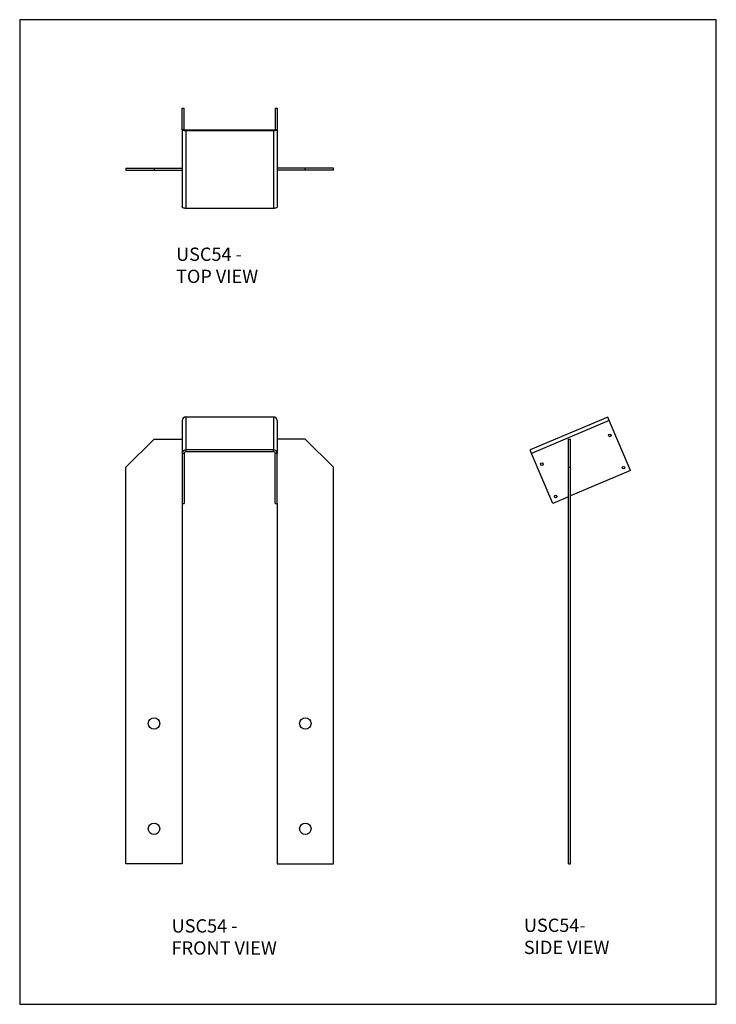
# Model space of a CAD drawing. Units: millimetres. Extents: x -206 to 1054, y -878 to 904.
import ezdxf

# ---------------------------------------------------------------- set-up
doc = ezdxf.new("R2010")
doc.units = ezdxf.units.MM
doc.header["$MEASUREMENT"] = 0
doc.layers.get('0').update_dxf_attribs({"linetype": 'CONTINUOUS'})
doc.layers.add('OBJ', color=179, linetype='CONTINUOUS')
doc.styles.add('SLDTEXTSTYLE0', font='TXT', dxfattribs={"width": 0.605})

msp = doc.modelspace()

# ---------------------------------------------------------------- linework, layer by layer
at = {"color": 7, "linetype": 'Continuous', "lineweight": 25}
for p, q in [((87.9, 744.3), (91.4, 744.3)), ((87.9, 705.9), (87.9, 744.3)), ((91.4, 705.9), (91.4, 744.3)), ((256.5, 744.3), (259.9, 744.3)), ((256.5, 744.3), (256.5, 705.9)), ((259.9, 744.3), (259.9, 705.9)), ((87.9, 705.9), (87.9, 565.5)), ((87.9, 705.9), (91.4, 705.9)), ((94.5, 704.6), (94.5, 703.3)), ((253.3, 704.6), (94.5, 704.6)), ((94.5, 703.3), (94.5, 563)), ((253.3, 703.3), (94.5, 703.3)), ((253.3, 703.3), (253.3, 704.6)), ((253.3, 703.3), (253.3, 563)), ((256.5, 705.9), (259.9, 705.9)), ((259.9, 705.9), (259.9, 565.5)), ((-13.7, 635.8), (-13.7, 632.3)), ((-13.7, 635.8), (37.1, 635.8)), ((-13.7, 632.3), (37.1, 632.3)), ((37.1, 635.8), (37.1, 632.3)), ((37.1, 635.8), (87.9, 635.8)), ((37.1, 632.3), (87.9, 632.3)), ((310.8, 635.8), (259.9, 635.8)), ((310.8, 632.3), (259.9, 632.3)), ((310.8, 632.3), (310.8, 635.8)), ((361.6, 635.8), (310.8, 635.8)), ((361.6, 632.3), (310.8, 632.3)), ((361.6, 632.3), (361.6, 635.8)), ((253.3, 563), (94.5, 563)), ((87.9, 179.2), (87.9, 119.6)), ((94.5, 185.3), (94.5, 125.7)), ((253.3, 185.3), (94.5, 185.3)), ((253.3, 185.3), (253.3, 125.7)), ((259.9, 179.2), (259.9, 119.6)), ((857.8, 185.3), (717.4, 125.7)), ((860.3, 179.2), (720, 119.6)), ((860.3, 179.2), (857.8, 185.3)), ((898.8, 88.6), (860.3, 179.2)), ((-13.7, 94.4), (37.1, 145.3)), ((37.1, 145.3), (87.9, 145.3)), ((310.8, 145.3), (259.9, 145.3)), ((361.6, 94.4), (310.8, 145.3)), ((786.7, 145.3), (790.3, 145.3)), ((786.7, 94.4), (786.7, 145.3)), ((790.3, 94.4), (790.3, 145.3)), ((94.5, 125.7), (94.5, 122.6)), ((253.3, 125.7), (94.5, 125.7)), ((253.3, 122.6), (253.3, 125.7)), ((720, 119.6), (717.4, 125.7)), ((91.4, 119.6), (87.9, 119.6)), ((87.9, 119.6), (87.9, 29)), ((91.4, 119.6), (91.4, 29)), ((253.3, 122.6), (94.5, 122.6)), ((259.9, 119.6), (256.5, 119.6)), ((256.5, 29), (256.5, 119.6)), ((259.9, 29), (259.9, 119.6)), ((758.5, 29), (720, 119.6)), ((-13.7, -623.4), (-13.7, 94.4)), ((361.6, -623.4), (361.6, 94.4)), ((786.7, -623.4), (786.7, 94.4)), ((786.7, 94.4), (790.3, 94.4)), ((790.3, -623.4), (790.3, 94.4)), ((898.8, 88.6), (790.3, 42.5)), ((786.7, 41), (758.5, 29)), ((87.9, 29), (87.9, -623.4)), ((87.9, 29), (91.4, 29)), ((256.5, 29), (259.9, 29)), ((259.9, 29), (259.9, -623.4)), ((87.9, -623.4), (-13.7, -623.4)), ((259.9, -623.4), (361.6, -623.4)), ((786.7, -623.4), (790.3, -623.4))]:
    msp.add_line(p, q, dxfattribs=at)
msp.add_lwpolyline([(-205.8, -877.5), (1054.2, -877.5), (1054.2, 904.5), (-205.8, 904.5)], close=True)
at = {"color": 7, "linetype": 'Continuous', "lineweight": 25, "flags": 128}
for points in [[(94.5, 703.3), (93.3, 703.3), (92, 703.5), (90.9, 703.7), (89.9, 704), (89.1, 704.4), (88.4, 704.9), (88.1, 705.4), (87.9, 705.9)], [(94.5, 704.6), (93.9, 704.7), (93.3, 704.7), (92.8, 704.8), (92.3, 705), (91.9, 705.2), (91.6, 705.4), (91.4, 705.6), (91.4, 705.9)], [(259.9, 705.9), (259.8, 705.4), (259.4, 704.9), (258.8, 704.4), (258, 704), (257, 703.7), (255.9, 703.5), (254.6, 703.3), (253.3, 703.3)], [(256.5, 705.9), (256.5, 705.6), (256.3, 705.4), (256, 705.2), (255.6, 705), (255.1, 704.8), (254.6, 704.7), (254, 704.7), (253.3, 704.6)], [(94.5, 563), (93.3, 563), (92, 563.2), (90.9, 563.4), (89.9, 563.7), (89.1, 564.1), (88.4, 564.6), (88.1, 565), (87.9, 565.5)], [(259.9, 565.5), (259.8, 565), (259.4, 564.6), (258.8, 564.1), (258, 563.7), (257, 563.4), (255.9, 563.2), (254.6, 563), (253.3, 563)]]:
    msp.add_lwpolyline(points, dxfattribs=at)
at = {"color": 7, "linetype": 'Continuous', "lineweight": 25}
for centre, radius in [((861.5, 152.1), 2.29), ((738.7, 100), 2.29), ((886.3, 93.6), 2.29), ((763.5, 41.5), 2.29), ((37.1, -369.3), 10.3), ((310.8, -369.3), 10.3), ((37.1, -559.8), 10.3), ((310.8, -559.8), 10.3)]:
    msp.add_circle(centre, radius, dxfattribs=at)
for centre, radius, start, end in [((94.3, 178.9), 6.35, 87.7279, 177.5315), ((253.6, 178.9), 6.35, 2.4685, 92.2721), ((94.3, 119.4), 6.35, 87.7279, 177.5315), ((253.6, 119.4), 6.35, 2.4685, 92.2721), ((94.4, 119.5), 3.06, 87.7279, 177.5315), ((253.5, 119.5), 3.06, 2.4685, 92.2721)]:
    msp.add_arc(centre, radius, start, end, dxfattribs=at)

# ---------------------------------------------------------------- texts
at = {"layer": 'OBJ', "color": 7, "char_height": 24, "attachment_point": 1, "style": 'SLDTEXTSTYLE0'}
for s, insert in [('{\\fArial|b0|i0|c0|p34;USC54 - TOP VIEW}', (77, 492)), ('{\\fArial|b0|i0|c0|p34;USC54 - FRONT VIEW}', (69, -723.6)), ('{\\fArial|b0|i0|c0|p34;USC54- SIDE VIEW}', (706.1, -722.5))]:
    msp.add_mtext(s, dxfattribs=dict(at, insert=insert))

doc.saveas('drawing.dxf')
